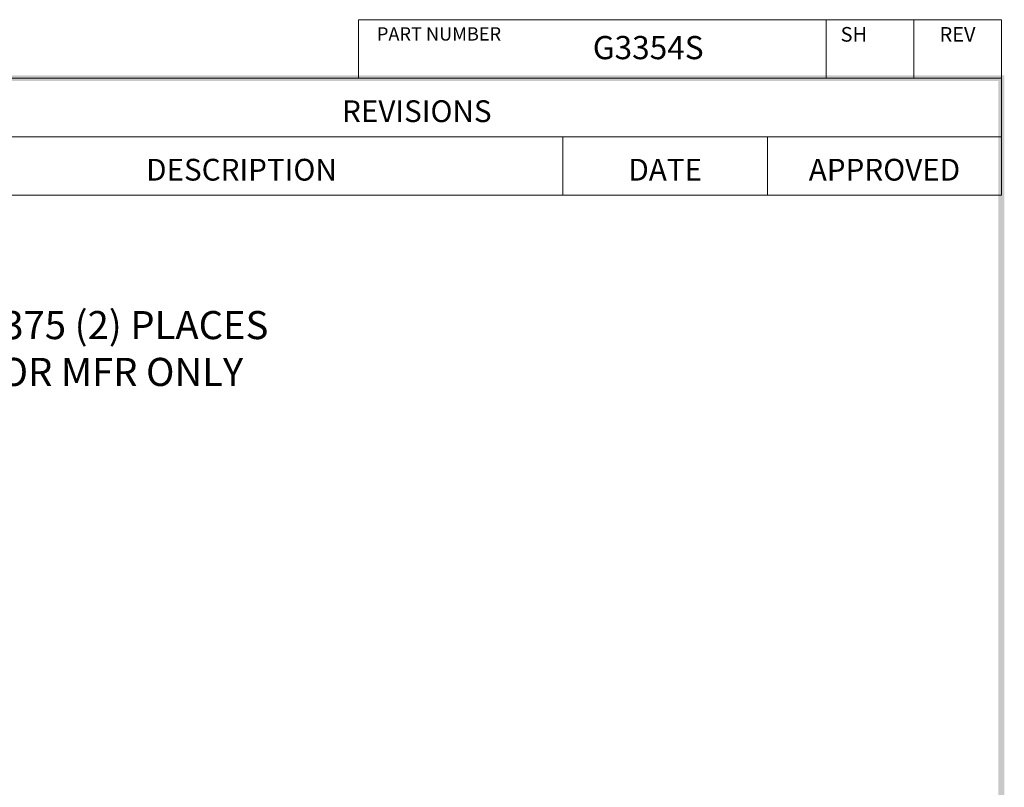
# Model space of a CAD drawing. Units: inches. Extents: x 246.5 to 257.8, y 385.5 to 394.3.
# Drawn here: x 253.2 to 257.7, y 390.8 to 394.3 of the extents above; entities that cross this region are included whole.
import ezdxf
from ezdxf.enums import TextEntityAlignment as Align

# ---------------------------------------------------------------- set-up
doc = ezdxf.new("R2010")
doc.units = ezdxf.units.IN
doc.header["$LTSCALE"] = 0.4
doc.header["$MEASUREMENT"] = 0
doc.layers.add('dim', color=1, linetype='Continuous', lineweight=9)
doc.dimstyles.get("Standard").update_dxf_attribs({"dimtxt": 0.18, "dimasz": 0.18, "dimexe": 0.18, "dimexo": 0.0625, "dimgap": 0.09, "dimtad": 0, "dimtih": 1, "dimtoh": 1, "dimzin": 0, "dimdsep": 46, "dimtxsty": 'Standard', "dimcen": 0.09, "dimadec": 1, "dimazin": 0, "dimtfac": 1, "dimtofl": 0, "dimtmove": 0, "dimatfit": 3, "dimfxl": 1, "dimtolj": 1, "dimtzin": 0, "dimarcsym": 0})

# ---------------------------------------------------------------- blocks, each defined once
blk = doc.blocks.new('bahw')
at = {"color": 7}
for p, q in [((8.3358, 8.9025), (8.3358, 8.6525)), ((11.0858, 8.9025), (8.3358, 8.9025)), ((10.3358, 8.6525), (10.3358, 8.9025)), ((10.7108, 8.9025), (10.7108, 8.6525)), ((11.0858, 8.6525), (11.0858, 8.9025)), ((5.5858, 8.6525), (11.0858, 8.6525)), ((8.3358, 8.6525), (11.0858, 8.6525)), ((11.0858, 8.6525), (11.0858, 8.1525)), ((6.0858, 8.4025), (11.0858, 8.4025)), ((9.2108, 8.1525), (9.2108, 8.4025)), ((10.0858, 8.1525), (10.0858, 8.4025)), ((6.0858, 8.1525), (11.0858, 8.1525))]:
    blk.add_line(p, q, dxfattribs=at)
for points in [[(0.5858, 8.665), (0.5858, 8.64), (11.0983, 8.665), (11.0733, 8.64)], [(11.0983, 8.665), (11.0733, 8.64), (11.0983, 0.89), (11.0733, 0.915)]]:
    blk.add_trace(points, dxfattribs=at)
blk.add_text('PART NUMBER', height=0.056955).set_placement((8.415, 8.8133))
blk.add_text('SH', height=0.0625, dxfattribs=at).set_placement((10.3983, 8.8087))
for s, height, p in [('REV', 0.0625, (10.8983, 8.8087)), ('REVISIONS', 0.093, (8.5858, 8.465)), ('DESCRIPTION', 0.093, (7.8358, 8.215)), ('DATE', 0.093, (9.6483, 8.215)), ('APPROVED', 0.093, (10.5858, 8.215))]:
    blk.add_text(s, height=height, dxfattribs=at).set_placement(p, align=Align.CENTER)
blk = doc.blocks.new('*D37')
at = {"layer": 'Defpoints', "color": 0}
for p in [(252.2769, 392.0471), (252.1792, 391.6851)]:
    blk.add_point(p, dxfattribs=at)
at = {"layer": 'dim', "color": 0, "lineweight": -2}
for p, q in [((252.4742, 392.7786), (252.3097, 392.1688)), ((252.6842, 392.7786), (252.4742, 392.7786)), ((252.2281, 391.8031), (252.2281, 391.9291)), ((252.1651, 391.8661), (252.2911, 391.8661))]:
    blk.add_line(p, q, dxfattribs=at)
at = {"layer": 'dim', "color": 0}
blk.add_solid([(252.2895, 392.1742), (252.33, 392.1633), (252.2769, 392.0471)], dxfattribs=at)
at = {"layer": 'dim', "color": 0, "insert": (253.6502, 392.7786), "char_height": 0.126, "attachment_point": 5}
blk.add_mtext('\\A1;∅.375 (2) PLACES\\PFOR MFR ONLY', dxfattribs=at)

msp = doc.modelspace()

# ---------------------------------------------------------------- block references
at = {"layer": 'dim', "xscale": 1.05, "yscale": 1.05, "zscale": 1.05}
msp.add_blockref('bahw', (246.009, 384.9062), dxfattribs=at)

# ---------------------------------------------------------------- texts
at = {"layer": 'dim'}
msp.add_text('G3354S', height=0.10412, dxfattribs=at).set_placement((255.8142, 394.0766))

# ---------------------------------------------------------------- dimensions: what is measured, and where the dimension line sits
dim = msp.add_diameter_dim_2p(p1=(252.1792, 391.6851), p2=(252.2769, 392.0471), text='<> (2) PLACES\\PFOR MFR ONLY', dimstyle='Standard', override={"dimscale": 0.7, "dimdec": 3, "dimzin": 4}, dxfattribs=at)
dim.commit()
dim.dimension.update_dxf_attribs({"geometry": '*D37', "text_midpoint": (253.6502, 392.7786), "dimtype": 163})

doc.saveas('drawing.dxf')
